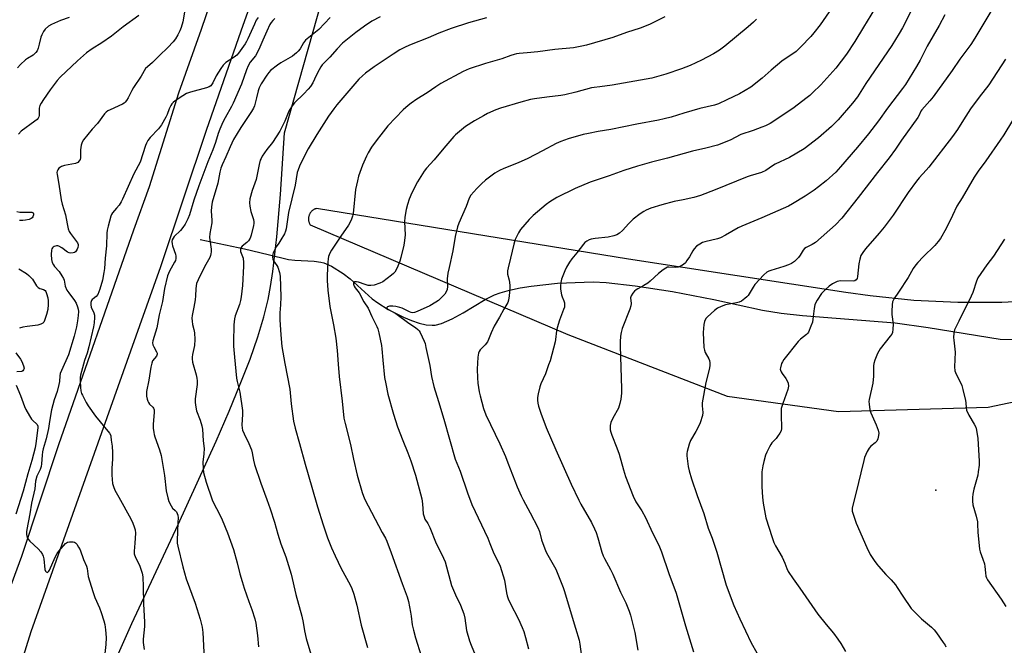
# Model space of a CAD drawing. Units: inches. Extents: x 1201770 to 1207771, y 549455 to 553457.
# Drawn here: x 1202890 to 1203328, y 549994 to 550272 of the extents above; entities that cross this region are included whole.
import ezdxf

# ---------------------------------------------------------------- set-up
doc = ezdxf.new("R2010")
doc.units = ezdxf.units.IN
doc.header["$MEASUREMENT"] = 0
for name, color, linetype in [('CNTRL-Analytical Point', 7, 'Continuous'), ('HYDRO-Single Line Stream', 4, 'Continuous'), ('NTRL-Farm Land', 3, 'Continuous'), ('TRANS-Road', 130, 'Continuous'), ('Undefined', 1, 'Continuous')]:
    doc.layers.add(name, color=color, linetype=linetype)

msp = doc.modelspace()

# ---------------------------------------------------------------- linework, layer by layer
at = {"layer": 'CNTRL-Analytical Point'}
msp.add_point((1203297.53, 550062.54, 461), dxfattribs=at)
at = {"layer": 'HYDRO-Single Line Stream'}
msp.add_lwpolyline([(1202970.33, 550173.92), (1202990.1, 550169.7), (1203000.66, 550167.18), (1203009.62, 550164.99), (1203012.51, 550164.69), (1203021.05, 550164.28), (1203024.08, 550163.89), (1203025.34, 550163.58), (1203028.79, 550162.04), (1203033.98, 550158.87), (1203037.09, 550156.43), (1203046.86, 550147.56), (1203049.37, 550145.72), (1203053.93, 550142.88), (1203060.83, 550139.37), (1203064.34, 550137.92), (1203067.72, 550136.78), (1203070.84, 550136.04), (1203073.59, 550135.78), (1203074.88, 550135.87), (1203077.7, 550136.57), (1203082.38, 550138.59), (1203087.35, 550141.38), (1203097.07, 550147.24), (1203101.29, 550149.33), (1203103.77, 550150.24), (1203107.97, 550151.41), (1203112.61, 550152.39), (1203117.53, 550153.19), (1203129.26, 550154.44), (1203141.1, 550155.03), (1203145.06, 550155.04), (1203150.89, 550154.76), (1203163.79, 550153.39), (1203180.46, 550150.77), (1203198.83, 550147.21), (1203220.39, 550142.5), (1203228.74, 550141.22), (1203238.28, 550140.18), (1203279.42, 550136.88), (1203294.06, 550134.86), (1203326.18, 550129.67), (1203355.19, 550129.37)], dxfattribs=at)
at = {"layer": 'NTRL-Farm Land'}
for points in [[(1202929.82, 549980.6, 0), (1202939.92, 550003.18, 0), (1202960.61, 550047.18, 0), (1202977.52, 550084.29, 0), (1202983.28, 550097.57, 0), (1202988.21, 550109.56, 0), (1202992.52, 550120.78, 0), (1202995.99, 550130.71, 0), (1202998.67, 550139.55, 0), (1203000.54, 550147.21, 0), (1203001.64, 550153.06, 0), (1203002.66, 550159.65, 0), (1203004.48, 550175.17, 0), (1203006.07, 550193.95, 0), (1203007.87, 550221.34, 0), (1203045.8, 550355.59, 0)], [(1203346.38, 550146.99, 0), (1203326.85, 550145.95, 0), (1203307.3, 550145.92, 0), (1203287.77, 550146.88, 0), (1203268.32, 550148.84, 0), (1203257.5, 550150.37, 0), (1203160.89, 550165.13, 0), (1203022.03, 550187.68, 0), (1203021.79, 550187.61, 0), (1203021.56, 550187.53, 0), (1203021.33, 550187.43, 0), (1203021.11, 550187.33, 0), (1203020.9, 550187.21, 0), (1203020.69, 550187.08, 0), (1203020.49, 550186.94, 0), (1203020.29, 550186.79, 0), (1203020.11, 550186.63, 0), (1203019.93, 550186.46, 0), (1203019.76, 550186.28, 0), (1203019.6, 550186.09, 0), (1203019.45, 550185.9, 0), (1203019.31, 550185.7, 0), (1203019.18, 550185.49, 0), (1203019.06, 550185.28, 0), (1203018.95, 550185.05, 0), (1203018.85, 550184.83, 0), (1203018.77, 550184.6, 0), (1203018.69, 550184.36, 0), (1203018.64, 550184.15, 0), (1203018.59, 550183.91, 0), (1203018.55, 550183.67, 0), (1203018.52, 550183.43, 0), (1203018.51, 550183.18, 0), (1203018.51, 550182.94, 0), (1203018.52, 550182.69, 0), (1203018.55, 550182.45, 0), (1203018.58, 550182.2, 0), (1203018.64, 550181.96, 0), (1203018.7, 550181.72, 0), (1203018.77, 550181.49, 0), (1203018.86, 550181.26, 0), (1203018.95, 550181.03, 0), (1203019.06, 550180.81, 0), (1203019.18, 550180.6, 0), (1203019.29, 550180.42, 0), (1203133.82, 550131.68, 0), (1203204.73, 550104.29, 0), (1203254.18, 550097.51, 0), (1203320.75, 550099.44, 0), (1203470.63, 550130.74, 0)]]:
    msp.add_polyline3d(points, dxfattribs=at)
at = {"layer": 'TRANS-Road'}
for points in [[(1202877.29, 549996.1), (1202891, 550033.24), (1202907.44, 550082.78), (1202940.87, 550178.23), (1202947.77, 550197.46), (1202960.91, 550239.08), (1202970.95, 550267.36), (1202992.28, 550330.15)], [(1202994.67, 550284.09), (1202988.48, 550266.45), (1202973.01, 550222.38), (1202952.64, 550161.71), (1202943.37, 550135.59), (1202895.04, 549999.47), (1202868.86, 549915.68)]]:
    msp.add_lwpolyline(points, dxfattribs=at)
at = {"layer": 'Undefined'}
for points, elevation in [([(1203292.51, 550287.36), (1203282.69, 550267.96), (1203281.25, 550265.42), (1203277.97, 550260.14), (1203266.41, 550243.33), (1203262.72, 550237.4), (1203260.47, 550234.45), (1203254.1, 550227.11), (1203251.12, 550224.08), (1203245.36, 550219.09), (1203239.04, 550214.29), (1203232.41, 550210.42), (1203226.07, 550207.39), (1203224.87, 550206.66), (1203221.92, 550204.61), (1203219.96, 550203.65), (1203214.98, 550202.26), (1203213.67, 550201.83), (1203199.39, 550195.97), (1203192.81, 550193.49), (1203189.85, 550192.64), (1203185.1, 550191.55), (1203181.18, 550190.75), (1203175.73, 550189.39), (1203170.78, 550187.8), (1203168.69, 550186.95), (1203167.72, 550186.42), (1203166.07, 550185.33), (1203162.92, 550182.96), (1203161.05, 550181.1), (1203158.15, 550177.87), (1203156.86, 550176.79), (1203155.7, 550176), (1203154.36, 550175.49), (1203151.75, 550174.91), (1203146, 550174.34), (1203144.29, 550174.09), (1203143.28, 550173.8), (1203142.33, 550173.25), (1203141.46, 550172.56), (1203140.88, 550171.91), (1203137.84, 550167.98), (1203135.58, 550165.35), (1203134.57, 550163.9), (1203133.2, 550161.62), (1203132.51, 550160.04), (1203131.12, 550156.25), (1203130.76, 550154.82), (1203130.56, 550153.36), (1203130.67, 550151.9), (1203131.1, 550149.27), (1203131.34, 550148.44), (1203132.1, 550146.6), (1203132.34, 550145.8), (1203132.45, 550144.69), (1203132.36, 550143.86), (1203132.01, 550142.74), (1203130.11, 550138.03), (1203129.05, 550134.69), (1203128.77, 550133.32), (1203128.43, 550129.53), (1203128.26, 550128.37), (1203125.98, 550120.05), (1203125.34, 550118.14), (1203123.86, 550114.24), (1203121.92, 550109.78), (1203121.45, 550108.44), (1203120.71, 550105.35), (1203120.38, 550103.65), (1203120.35, 550102.54), (1203120.48, 550101.16), (1203120.85, 550099.77), (1203121.9, 550096.75), (1203124.29, 550090.4), (1203128.55, 550080.37), (1203135.36, 550065.12), (1203138.72, 550058.04), (1203139.7, 550056.22), (1203144.4, 550048.14), (1203145.77, 550045.33), (1203146.41, 550043.76), (1203147.2, 550041.39), (1203149.01, 550034.89), (1203149.54, 550033.3), (1203150.13, 550032.06), (1203152.87, 550027.21), (1203153.91, 550025.15), (1203157.32, 550017.24), (1203159.62, 550012.39), (1203161.13, 550008.66), (1203161.69, 550007.01), (1203163.68, 549999.24), (1203165.05, 549991.44)], 468), ([(1202963.48, 550275.9), (1202962.68, 550270.66), (1202961.94, 550268.22), (1202961.32, 550266.64), (1202960.41, 550264.83), (1202959.38, 550263.15), (1202958.4, 550261.78), (1202955.98, 550259.19), (1202952.22, 550255.71), (1202949.12, 550252.52), (1202946.9, 550250.68), (1202946.11, 550249.86), (1202944.15, 550246.58), (1202940.74, 550241.46), (1202939.97, 550240.12), (1202938.34, 550236.88), (1202937.57, 550235.63), (1202937.05, 550234.95), (1202936.54, 550234.49), (1202935.82, 550234.05), (1202930.26, 550231.6), (1202929.21, 550231.06), (1202928.5, 550230.57), (1202927.78, 550229.76), (1202924.65, 550225.46), (1202922.29, 550223.01), (1202918.4, 550218.18), (1202917.8, 550217.19), (1202917.4, 550215.8), (1202917.15, 550213.74), (1202917.19, 550210.24), (1202916.99, 550209.47), (1202916.59, 550208.82), (1202915.87, 550208.11), (1202914.91, 550207.67), (1202910.05, 550206.78), (1202908.65, 550206.4), (1202908.17, 550206.13), (1202907.55, 550205.58), (1202907.03, 550204.94), (1202906.69, 550204.23), (1202906.62, 550203.69), (1202906.69, 550202.85), (1202907.52, 550198.52), (1202908.56, 550191.6), (1202909.02, 550189.68), (1202910.51, 550184.87), (1202911.19, 550180.83), (1202911.7, 550178.61), (1202912.06, 550177.55), (1202912.63, 550176.58), (1202915.79, 550172.45), (1202916.07, 550171.7), (1202916.09, 550171.19), (1202915.92, 550170.4), (1202915.63, 550169.62), (1202915.25, 550168.9), (1202914.91, 550168.5), (1202914.46, 550168.2), (1202913.93, 550168), (1202912.82, 550167.81), (1202912.05, 550167.97), (1202911.34, 550168.33), (1202908.77, 550170.23), (1202907.52, 550170.94), (1202907, 550171.07), (1202906.47, 550171.09), (1202905.46, 550170.86), (1202905.04, 550170.58), (1202904.7, 550170.17), (1202904.44, 550169.7), (1202904.27, 550169.18), (1202904.11, 550167.25), (1202904.25, 550165.03), (1202904.54, 550163.7), (1202905.07, 550162.67), (1202905.58, 550161.99), (1202907.59, 550159.74), (1202908.87, 550157.83), (1202909.57, 550156.6), (1202909.86, 550155.81), (1202910.38, 550153.25), (1202911.09, 550151.38), (1202911.91, 550150.15), (1202914.48, 550146.84), (1202915.19, 550145.6), (1202915.84, 550144.06), (1202916.15, 550142.99), (1202916.23, 550141.88), (1202916.16, 550140.19), (1202915.86, 550137.79), (1202915.39, 550135.09), (1202914.3, 550130.96), (1202911.83, 550122.67), (1202908.65, 550115.66), (1202908.1, 550114.3), (1202907.88, 550113.27), (1202907.8, 550110.82), (1202907.52, 550109.44), (1202906.71, 550106.41), (1202905.45, 550102.59), (1202904.21, 550098.19), (1202903.87, 550096.55), (1202903.25, 550091.93), (1202902.89, 550089.93), (1202901.8, 550085.27), (1202900.59, 550080.95), (1202900.27, 550079.57), (1202900.09, 550078.12), (1202899.82, 550074.25), (1202899.65, 550073.08), (1202899.17, 550071.69), (1202897.77, 550068.76), (1202897.14, 550066.49), (1202896.79, 550063.11), (1202895.39, 550056.75), (1202894.62, 550052.04), (1202893.25, 550045.08), (1202893.12, 550043.98), (1202893.16, 550042.81), (1202893.45, 550041.42), (1202893.86, 550040.7), (1202894.64, 550039.86), (1202898.27, 550036.46), (1202899.43, 550035.13), (1202900.26, 550033.95), (1202900.57, 550033.15), (1202900.79, 550031.98), (1202901.24, 550027.27), (1202901.53, 550026.55), (1202901.84, 550026.2), (1202902.2, 550026), (1202902.38, 550025.98), (1202902.74, 550026.14), (1202903.08, 550026.5), (1202903.34, 550026.94), (1202905.83, 550032.66), (1202906.72, 550034.38), (1202907.55, 550035.44), (1202910.44, 550038.73), (1202910.88, 550039.1), (1202911.42, 550039.39), (1202912.24, 550039.55), (1202913.1, 550039.56), (1202913.94, 550039.47), (1202914.46, 550039.33), (1202914.91, 550039.07), (1202915.46, 550038.46), (1202916.25, 550037.23), (1202916.93, 550035.93), (1202918.4, 550031.65), (1202919.77, 550028.75), (1202920.03, 550027.72), (1202920.61, 550024.09), (1202922.58, 550017.4), (1202923.53, 550014.74), (1202925.63, 550010.22), (1202926.38, 550008.06), (1202927.51, 550004.39), (1202927.88, 550002.81), (1202928.23, 550000.37), (1202928.48, 549997.01), (1202928.38, 549993.86), (1202927.54, 549985.82)], 488), ([(1203250.1, 550275.16), (1203246.07, 550269.36), (1203243.21, 550265.73), (1203241.9, 550264.18), (1203237.55, 550259.49), (1203235.37, 550257.53), (1203229.01, 550253.13), (1203224.37, 550249.21), (1203220.25, 550245.58), (1203215.28, 550241.69), (1203210.25, 550238.69), (1203204.61, 550235.96), (1203200.87, 550234.28), (1203199.03, 550233.61), (1203192.62, 550232.1), (1203185.5, 550230.08), (1203179.85, 550228.33), (1203176.73, 550227.53), (1203174.14, 550226.94), (1203164.61, 550225.22), (1203153.02, 550222.75), (1203147.29, 550221.91), (1203143.12, 550221.1), (1203140.67, 550220.52), (1203133.94, 550218.6), (1203130.72, 550217.43), (1203128.62, 550216.57), (1203122.67, 550213.32), (1203116.03, 550209.98), (1203111.72, 550207.97), (1203105.35, 550205.55), (1203103.5, 550204.58), (1203101.44, 550203.36), (1203097.29, 550200.24), (1203095.5, 550198.73), (1203093.38, 550196.66), (1203090.71, 550193.59), (1203090, 550192.36), (1203088.62, 550188.53), (1203085.33, 550181.19), (1203084.77, 550179.57), (1203083.74, 550175.32), (1203082.73, 550168.87), (1203081.03, 550161.42), (1203080.54, 550158.89), (1203080.22, 550156.47), (1203080.29, 550153.07), (1203080.14, 550151.67), (1203079.81, 550150.63), (1203079.17, 550149.69), (1203077.01, 550147.33), (1203076.35, 550146.78), (1203075.19, 550146.01), (1203072.47, 550144.49), (1203066.83, 550141.89), (1203065.74, 550141.47), (1203064.97, 550141.36), (1203064.21, 550141.47), (1203063.44, 550141.76), (1203060.14, 550143.37), (1203059.1, 550143.7), (1203057.42, 550144.09), (1203056.04, 550144.28), (1203054.61, 550144.26), (1203053.64, 550144.05), (1203053.32, 550143.75), (1203053.37, 550143.38), (1203053.78, 550142.99), (1203057.31, 550141.08), (1203063.18, 550136.66), (1203066.07, 550134.77), (1203067.21, 550133.9), (1203067.78, 550133.28), (1203068.23, 550132.53), (1203069.97, 550128.75), (1203070.37, 550127.64), (1203070.78, 550125.9), (1203072.42, 550117.91), (1203073.26, 550113.1), (1203074.24, 550108.63), (1203076.41, 550101.92), (1203078.75, 550094.07), (1203083.7, 550076.24), (1203086.02, 550071), (1203089.18, 550061.33), (1203091.17, 550056.15), (1203098.22, 550041.17), (1203099.22, 550038.82), (1203100.64, 550035.12), (1203103.8, 550028.65), (1203105.75, 550022.57), (1203106.64, 550016.86), (1203106.95, 550015.52), (1203107.39, 550014.15), (1203108.2, 550012.28), (1203111.88, 550005.19), (1203113.54, 550001.51), (1203114.24, 549999.67), (1203115.06, 549997), (1203116.36, 549991.99)], 472), ([(1203270.28, 550276.37), (1203265.42, 550268.28), (1203261.48, 550261.94), (1203257.83, 550256.37), (1203253.11, 550250.13), (1203246.35, 550242.65), (1203242.74, 550239.09), (1203241.42, 550237.89), (1203240.33, 550237.01), (1203233.91, 550232.16), (1203223.81, 550225.5), (1203221.8, 550224.44), (1203220.17, 550223.78), (1203216.25, 550222.38), (1203210.84, 550220.59), (1203206.06, 550218.04), (1203200.5, 550215.83), (1203195.28, 550214.51), (1203189.24, 550213.14), (1203178.15, 550210.09), (1203171.05, 550208.34), (1203164.86, 550206.56), (1203158.8, 550204.57), (1203152.26, 550202.19), (1203143.83, 550199.4), (1203137.11, 550196.53), (1203128.96, 550192.52), (1203125.82, 550190.67), (1203124.16, 550189.47), (1203118.5, 550184.55), (1203116.7, 550182.78), (1203112.88, 550178.37), (1203111.97, 550176.93), (1203111.04, 550175.18), (1203110.51, 550173.92), (1203109.86, 550171.8), (1203108.3, 550165.59), (1203107.29, 550161.34), (1203107.02, 550159.92), (1203106.99, 550159.06), (1203107.06, 550158.49), (1203107.7, 550155.9), (1203108.04, 550153.57), (1203108.02, 550152.11), (1203107.8, 550148.89), (1203107.53, 550146.9), (1203107.12, 550145.89), (1203105.33, 550143.02), (1203103.43, 550139.41), (1203101.15, 550135.33), (1203099.75, 550132.48), (1203098.59, 550129.5), (1203098.11, 550128.46), (1203097.06, 550127.06), (1203094.94, 550124.83), (1203094.49, 550124.14), (1203094.15, 550123.4), (1203093.95, 550122.57), (1203093.85, 550121.69), (1203093.56, 550116.34), (1203093.65, 550112.37), (1203093.88, 550110.06), (1203094.48, 550106.21), (1203094.83, 550104.45), (1203096.43, 550098.75), (1203097.46, 550095.95), (1203103.56, 550083.12), (1203106.07, 550077.43), (1203107.19, 550074.71), (1203111.3, 550063.95), (1203113.06, 550059.98), (1203113.96, 550058.14), (1203117.04, 550052.37), (1203120.58, 550045.92), (1203121.21, 550044.18), (1203122.14, 550040.41), (1203124.12, 550035.27), (1203124.95, 550033.61), (1203128.46, 550027.46), (1203131.85, 550019.18), (1203132.4, 550017.52), (1203133.94, 550012.04), (1203137.31, 550001.15), (1203138.87, 549995.79), (1203139.23, 549994.08), (1203140.01, 549988.54)], 470), ([(1203301.49, 550273.72), (1203299.01, 550269.05), (1203293.68, 550259.81), (1203290.51, 550253.64), (1203288.9, 550250.88), (1203283.98, 550242.88), (1203282.67, 550241), (1203276.1, 550232.28), (1203272.02, 550226.7), (1203267.54, 550220.86), (1203262.7, 550214.99), (1203255.19, 550206.28), (1203253.03, 550203.92), (1203248.79, 550200.01), (1203245.34, 550197.27), (1203243.45, 550195.9), (1203239.38, 550193.16), (1203233.78, 550189.76), (1203231.99, 550188.79), (1203220.21, 550183.53), (1203211.21, 550179.91), (1203209.65, 550179.08), (1203204.01, 550175.8), (1203201.78, 550174.66), (1203200.44, 550174.21), (1203194.79, 550172.94), (1203193.74, 550172.54), (1203192.52, 550171.88), (1203191.14, 550170.95), (1203190.04, 550169.78), (1203189.41, 550168.86), (1203187.96, 550166.28), (1203186.84, 550164.54), (1203186.13, 550163.61), (1203185.3, 550162.87), (1203183.89, 550161.99), (1203182.92, 550161.61), (1203181.96, 550161.52), (1203178.74, 550161.65), (1203178.19, 550161.56), (1203177.43, 550161.22), (1203176.23, 550160.39), (1203174.12, 550158.76), (1203170.5, 550155.45), (1203169.4, 550154.56), (1203167.71, 550153.45), (1203164.95, 550151.99), (1203164.25, 550151.55), (1203163.58, 550150.96), (1203162.78, 550150.09), (1203161.98, 550148.92), (1203161.84, 550148.44), (1203161.8, 550147.99), (1203162.02, 550145.54), (1203161.9, 550144.41), (1203161.43, 550143.01), (1203158.09, 550134.38), (1203157.57, 550132.58), (1203157.31, 550130.94), (1203157.11, 550128.4), (1203157.07, 550126.69), (1203157.78, 550107.57), (1203157.71, 550105.56), (1203157.46, 550103.01), (1203156.99, 550101), (1203156.33, 550099.02), (1203153.84, 550094.51), (1203152.96, 550092.51), (1203152.68, 550091.21), (1203152.76, 550089.34), (1203153.02, 550088.26), (1203153.48, 550086.91), (1203155.69, 550081.26), (1203156.67, 550078.49), (1203158.55, 550071.51), (1203159.48, 550068.53), (1203162.94, 550059.87), (1203164.16, 550057.37), (1203166.73, 550053.38), (1203168.36, 550050.33), (1203171.58, 550043.5), (1203174.34, 550038.01), (1203175.53, 550035.14), (1203178.83, 550025.48), (1203181.98, 550016.77), (1203186.16, 550002.26), (1203189.81, 549990.67)], 466), ([(1203322.38, 550275.97), (1203314.88, 550263.45), (1203313.11, 550260.63), (1203308.22, 550254.01), (1203304.8, 550249.11), (1203296.33, 550237.3), (1203294.86, 550235.52), (1203291.33, 550231.6), (1203290.92, 550230.91), (1203290.16, 550229.14), (1203289.56, 550228.16), (1203282.33, 550218.01), (1203279.62, 550214.02), (1203276.78, 550210.23), (1203271.55, 550203.73), (1203263.02, 550192.62), (1203255.77, 550183.44), (1203252.91, 550180.51), (1203243.96, 550172.57), (1203242.57, 550171.66), (1203239.83, 550170.36), (1203239.16, 550169.94), (1203238.52, 550169.18), (1203237.19, 550166.95), (1203236.52, 550165.97), (1203235.73, 550165.12), (1203234.64, 550164.18), (1203233.29, 550163.28), (1203232.07, 550162.7), (1203229.97, 550161.98), (1203224.08, 550160.2), (1203223.27, 550159.88), (1203222.32, 550159.33), (1203221.04, 550158.2), (1203217.1, 550153.85), (1203216.29, 550152.72), (1203214, 550149.1), (1203213.46, 550148.42), (1203212.63, 550147.68), (1203211.03, 550146.57), (1203210.03, 550146.08), (1203208.91, 550145.79), (1203204.06, 550144.81), (1203202.11, 550144.1), (1203200.49, 550143.38), (1203199.06, 550142.36), (1203195.95, 550139.62), (1203195.23, 550138.74), (1203194.58, 550137.51), (1203194.29, 550136.11), (1203194.08, 550132.56), (1203194.39, 550125.86), (1203194.61, 550124.74), (1203194.98, 550123.67), (1203196.5, 550120.85), (1203196.83, 550120.08), (1203197.07, 550119.1), (1203197.08, 550118.05), (1203196.8, 550116.67), (1203195.2, 550110.42), (1203193.66, 550101.32), (1203193.59, 550099.96), (1203193.97, 550097.03), (1203193.78, 550095.68), (1203192.66, 550092.42), (1203191.9, 550090.57), (1203190.77, 550088.55), (1203188.39, 550084.63), (1203187.83, 550083.02), (1203186.93, 550079.7), (1203186.8, 550078.86), (1203186.81, 550077.7), (1203187.33, 550073.06), (1203187.82, 550071.13), (1203188.87, 550067.58), (1203191.37, 550060.14), (1203194.38, 550052.06), (1203196.25, 550045.62), (1203198.01, 550041.1), (1203200.19, 550034.99), (1203204.22, 550020.22), (1203207.72, 550011.25), (1203210.35, 550005.36), (1203215.46, 549994.71), (1203217.95, 549990.14)], 464), ([(1202912.1, 550272.58), (1202908.28, 550271.25), (1202904.26, 550269.53), (1202902.91, 550268.71), (1202901.48, 550267.43), (1202900.62, 550266.37), (1202899.89, 550264.87), (1202899.52, 550263.81), (1202898.81, 550260.8), (1202898.27, 550258.9), (1202897.84, 550257.85), (1202897.24, 550257), (1202896.08, 550255.9), (1202893.63, 550254.42), (1202892.71, 550253.76), (1202890.37, 550251.72), (1202889.1, 550250.18)], 492), ([(1202943.01, 550273.5), (1202936.08, 550268.47), (1202930.88, 550264.36), (1202926.56, 550261.34), (1202922.36, 550258.7), (1202919.77, 550256.87), (1202915.81, 550253.33), (1202908.14, 550246.05), (1202906.81, 550244.53), (1202903.6, 550240.45), (1202900.64, 550236.17), (1202899.58, 550234.51), (1202899.11, 550233.46), (1202898.79, 550232.36), (1202898.69, 550231.52), (1202898.78, 550229.01), (1202898.66, 550228.47), (1202898.32, 550227.88), (1202897.81, 550227.32), (1202896.81, 550226.47), (1202890.77, 550222.01), (1202889.52, 550220.79)], 490), ([(1202996.11, 550272.55), (1202995.31, 550271.37), (1202994.45, 550269.64), (1202991.61, 550263.06), (1202991, 550261.88), (1202990.39, 550260.94), (1202987.4, 550256.8), (1202986.66, 550255.92), (1202985.52, 550255.03), (1202981.83, 550252.6), (1202981.14, 550252.04), (1202980.55, 550251.4), (1202979.55, 550249.96), (1202977.51, 550246.73), (1202976.04, 550243.55), (1202975.44, 550242.62), (1202975.06, 550242.27), (1202974.4, 550241.84), (1202973.13, 550241.29), (1202965.98, 550239.39), (1202964.31, 550238.84), (1202962.58, 550237.8), (1202959.2, 550235.52), (1202958.29, 550234.82), (1202957.73, 550234.2), (1202957.3, 550233.49), (1202956.59, 550231.94), (1202955.69, 550229.5), (1202955.15, 550228.27), (1202953.1, 550224.88), (1202951.75, 550223.12), (1202948.1, 550219.28), (1202947.05, 550217.92), (1202946.41, 550216.71), (1202946.01, 550215.71), (1202943.63, 550208.35), (1202940.8, 550203.15), (1202935.87, 550191.85), (1202935.19, 550190.62), (1202934.28, 550189.21), (1202933.2, 550187.85), (1202931.35, 550185.75), (1202930.92, 550185.08), (1202930.59, 550184.31), (1202929.36, 550179.88), (1202928.98, 550178.04), (1202928.86, 550176.69), (1202928.66, 550171.15), (1202928.13, 550165.57), (1202927.8, 550160.96), (1202927.55, 550159.25), (1202926.86, 550155.84), (1202925.69, 550151.91), (1202924.77, 550149.43), (1202924.14, 550148.6), (1202922.74, 550147.6), (1202922.34, 550147.21), (1202922.04, 550146.75), (1202921.79, 550145.97), (1202921.75, 550144.91), (1202921.94, 550143.89), (1202923.06, 550141.39), (1202923.35, 550140.34), (1202923.36, 550139.19), (1202923.14, 550136.83), (1202922.86, 550135.09), (1202920.85, 550126.25), (1202920.07, 550123.43), (1202918.87, 550120.07), (1202917.14, 550113.67), (1202916.98, 550112.57), (1202916.97, 550111.09), (1202917.11, 550108.12), (1202917.32, 550106.66), (1202917.62, 550105.52), (1202917.95, 550104.73), (1202919.69, 550101.43), (1202920.56, 550099.94), (1202923.86, 550095.42), (1202930.03, 550087.78), (1202930.58, 550086.85), (1202930.68, 550086.39), (1202930.75, 550084.77), (1202931.19, 550082.11), (1202931.4, 550079.32), (1202931.37, 550076.48), (1202931.12, 550072.14), (1202931.07, 550069.33), (1202931.14, 550067.31), (1202931.36, 550065.54), (1202931.75, 550064.14), (1202932.39, 550062.52), (1202934.21, 550059.39), (1202939.49, 550049.81), (1202940.45, 550047.81), (1202941.03, 550046.21), (1202941.41, 550044.84), (1202941.52, 550043.4), (1202941.36, 550038.95), (1202940.96, 550035.42), (1202941.02, 550034.25), (1202941.52, 550032.55), (1202943.08, 550029.81), (1202943.55, 550028.78), (1202944.52, 550025.67), (1202944.86, 550023.95), (1202945.03, 550019.61), (1202945.09, 550012), (1202945.62, 550003.9), (1202945.54, 550001.85), (1202945.01, 549996.23), (1202945, 549994.78), (1202945.41, 549991.66)], 486), ([(1203050.33, 550272.89), (1203046.72, 550270.95), (1203043.39, 550268.79), (1203039.52, 550265.91), (1203033.63, 550261.18), (1203031.23, 550258.73), (1203028.01, 550254.93), (1203025.59, 550252.66), (1203024.64, 550251.56), (1203023.97, 550250.61), (1203023.26, 550249.38), (1203021.94, 550246.85), (1203020.4, 550243.56), (1203019.38, 550241.88), (1203018.44, 550240.76), (1203016.44, 550238.64), (1203012.35, 550234.73), (1203011.65, 550233.89), (1203010.91, 550232.82), (1203009.79, 550230.89), (1203008.05, 550226.5), (1203005.78, 550222.02), (1203002.46, 550217.06), (1203000, 550213.88)], 480), ([(1203028.17, 550272.64), (1203023.09, 550267.3), (1203017.17, 550262.46), (1203016.26, 550261.35), (1203014.75, 550258.67), (1203013.92, 550257.6), (1203013.15, 550256.82), (1203011.43, 550255.48), (1203006.23, 550252.38), (1203004.75, 550251.38), (1203001.7, 550248.98), (1203000.91, 550248.17), (1203000, 550247)], 482), ([(1203003.5, 550272.13), (1203002.67, 550271.29), (1203001.96, 550270.39), (1203001.34, 550269.45), (1203000, 550266.55)], 484), ([(1203097.7, 550272.41), (1203089.74, 550270.24), (1203081.93, 550267.78), (1203076.42, 550265.64), (1203071.69, 550263.6), (1203064.19, 550260.59), (1203061.79, 550259.54), (1203059.19, 550258.22), (1203056.11, 550256.37), (1203047.79, 550250.69), (1203043.89, 550247.79), (1203042.58, 550246.72), (1203040.98, 550245.19), (1203039.99, 550244.14), (1203031.17, 550233.78), (1203029.73, 550231.98), (1203027.45, 550228.76), (1203022.23, 550220.63), (1203018.37, 550214.2), (1203016.49, 550210.56), (1203014.59, 550206.56), (1203013.9, 550204.95), (1203013.51, 550203.64), (1203012.64, 550198.05), (1203009.65, 550185.96), (1203009.12, 550182.78), (1203008.58, 550178.71), (1203008.35, 550177.69), (1203007.83, 550176.47), (1203006.26, 550173.72), (1203005.33, 550172.26), (1203004.12, 550170.59), (1203003.68, 550169.83), (1203002.82, 550167.95), (1203002.56, 550166.84), (1203002.53, 550166.01), (1203002.68, 550165.19), (1203003.03, 550164.42), (1203004.48, 550162.42), (1203004.86, 550161.67), (1203005.64, 550159.23), (1203005.96, 550157.55), (1203006.29, 550148.46), (1203006.12, 550144.94), (1203005.76, 550141.27), (1203005.72, 550138.15), (1203006.19, 550131.59), (1203006.71, 550126.39), (1203007.95, 550118.83), (1203010.24, 550107.39), (1203010.78, 550100.9), (1203011.84, 550093.21), (1203012.57, 550090.03), (1203014.58, 550083.32), (1203017.04, 550074.02), (1203019.95, 550063.83), (1203022.6, 550055.05), (1203025.07, 550047.14), (1203027.01, 550041.3), (1203028.74, 550036.89), (1203030.34, 550033.25), (1203033.05, 550027.76), (1203037.1, 550020.36), (1203037.8, 550018.77), (1203038.7, 550016.35), (1203040.05, 550011.34), (1203041.92, 550002.46), (1203044.7, 549992.58)], 478), ([(1203177.01, 550272.95), (1203170.23, 550269.52), (1203166.07, 550267.8), (1203160.02, 550265.87), (1203153.92, 550263.73), (1203142.14, 550260.31), (1203140.13, 550259.81), (1203136.37, 550259.07), (1203128.07, 550258.34), (1203120.49, 550257.27), (1203115.81, 550256.94), (1203112.23, 550256.56), (1203111.05, 550256.38), (1203110.01, 550256.12), (1203108.46, 550255.64), (1203104.55, 550254.22), (1203097.27, 550252.11), (1203089.91, 550249.78), (1203087.35, 550248.59), (1203077.31, 550243.26), (1203075.14, 550241.85), (1203071.37, 550239.12), (1203066.7, 550236.24), (1203064.14, 550234.54), (1203062.8, 550233.51), (1203060.68, 550231.62), (1203053.82, 550224.4), (1203050.63, 550220.49), (1203049, 550218.38), (1203046.58, 550214.96), (1203045.03, 550212.45), (1203044.25, 550210.9), (1203042.51, 550206.95), (1203040.82, 550202.01), (1203040.25, 550200.06), (1203039.46, 550196.1), (1203038.33, 550185.41), (1203038.09, 550184.28), (1203037.62, 550182.9), (1203036.96, 550181.27), (1203036.39, 550180.24), (1203032.93, 550175.37), (1203028.71, 550169.11), (1203028.05, 550167.91), (1203027.48, 550166.42), (1203027.26, 550165.3), (1203027.12, 550163.81), (1203026.84, 550158.01), (1203026.86, 550155.71), (1203027.14, 550151.34), (1203028.04, 550144.17), (1203029.72, 550136), (1203030.75, 550130.03), (1203031.27, 550124.54), (1203031.66, 550118.56), (1203032.13, 550113.06), (1203033.54, 550102.09), (1203034.31, 550094.47), (1203034.77, 550092.16), (1203037.21, 550082.87), (1203038.57, 550076.28), (1203040.2, 550069.15), (1203042.44, 550061.46), (1203043.48, 550058.72), (1203051.31, 550043.76), (1203052.77, 550041.12), (1203053.39, 550039.81), (1203055.31, 550034.72), (1203060.22, 550020.99), (1203062.45, 550015.02), (1203063.01, 550013.03), (1203063.91, 550008.34), (1203064.21, 550006.57), (1203064.7, 550002.7), (1203065.17, 550000.27), (1203066.06, 549996.94), (1203068.57, 549988.92)], 476), ([(1203217.74, 550271.83), (1203216.49, 550270.59), (1203214.11, 550268.41), (1203203.66, 550259.79), (1203201.33, 550258.11), (1203198.66, 550256.48), (1203193.29, 550253.62), (1203188.28, 550251.33), (1203184.46, 550249.85), (1203177.39, 550247.35), (1203171.21, 550245.58), (1203153.62, 550242.46), (1203148.15, 550241.73), (1203145.52, 550241.54), (1203144.4, 550241.39), (1203137.37, 550239.39), (1203132.51, 550238.27), (1203130.79, 550237.98), (1203124.5, 550237.25), (1203118.97, 550236.47), (1203117.26, 550236.1), (1203113.02, 550234.95), (1203103.98, 550232.35), (1203101.83, 550231.58), (1203098.17, 550229.88), (1203096.38, 550228.94), (1203092.36, 550226.64), (1203088.41, 550224.09), (1203085.69, 550221.97), (1203083.95, 550220.48), (1203083.13, 550219.67), (1203078.71, 550214.58), (1203074.4, 550209.26), (1203071.06, 550205.69), (1203070.04, 550204.28), (1203067.05, 550199.56), (1203064.49, 550194.68), (1203063.33, 550191.83), (1203062.55, 550189.44), (1203061.99, 550187.24), (1203061.36, 550183.8), (1203061.22, 550181.79), (1203061.5, 550175.97), (1203061.28, 550173.41), (1203060.93, 550171.4), (1203059.66, 550165.93), (1203059.19, 550164.32), (1203058, 550161.33), (1203056.86, 550159.42), (1203056.35, 550158.79), (1203055.5, 550158.02), (1203051.55, 550155.09), (1203050.24, 550154.46), (1203047.69, 550153.67), (1203046.25, 550153.42), (1203045.13, 550153.53), (1203043.75, 550153.9), (1203040.73, 550154.95), (1203039.92, 550155.13), (1203039.07, 550155.09), (1203038.74, 550154.88), (1203038.61, 550154.71), (1203038.49, 550154.08), (1203038.8, 550153.15), (1203039.22, 550152.44), (1203041, 550150.15), (1203043.15, 550146.22), (1203045.02, 550143.33), (1203046.69, 550139.67), (1203048.95, 550135.26), (1203049.39, 550134.19), (1203049.82, 550132.49), (1203051.05, 550126.78), (1203051.21, 550125.3), (1203051.53, 550120.26), (1203052.38, 550112.6), (1203052.87, 550109.73), (1203053.79, 550105.24), (1203056.35, 550096.23), (1203058.15, 550090.68), (1203060.42, 550084.63), (1203062.71, 550079.12), (1203064.09, 550075.57), (1203066.08, 550069.2), (1203068.86, 550058.68), (1203069.18, 550056.43), (1203069.6, 550051.93), (1203069.9, 550050.59), (1203070.34, 550049.58), (1203071.53, 550047.64), (1203072.44, 550045.86), (1203075.35, 550038.85), (1203077.86, 550033.89), (1203079.32, 550030.6), (1203082.19, 550020.14), (1203083.96, 550015.97), (1203086.15, 550011.4), (1203087.58, 550007.52), (1203088.03, 550005.55), (1203088.81, 550000.16), (1203090.08, 549995.5), (1203090.82, 549993.58), (1203094.41, 549985.06)], 474), ([(1203000, 550266.55), (1202998.15, 550262.45), (1202996.88, 550259.4), (1202995.66, 550256.83), (1202994.9, 550255.61), (1202992.59, 550252.67), (1202991.76, 550251.17), (1202990.99, 550249.3), (1202988.72, 550242.9), (1202985.08, 550234.54), (1202984.3, 550233.04), (1202981.42, 550228.03), (1202980.46, 550226.06), (1202979.1, 550222.93), (1202978.39, 550221.09), (1202977.1, 550217.05), (1202975.93, 550213.77), (1202973.76, 550208.48), (1202969.77, 550197.72), (1202967.59, 550191.39), (1202965.56, 550184.95), (1202964.84, 550183.14), (1202963.69, 550180.81), (1202962.64, 550179.25), (1202961.59, 550177.99), (1202958.81, 550175.22), (1202958.32, 550174.52), (1202957.95, 550173.77), (1202957.79, 550172.99), (1202957.85, 550171.95), (1202958.06, 550171.17), (1202959.43, 550167.41), (1202959.6, 550166.57), (1202959.55, 550165.41), (1202959.32, 550164.58), (1202958.96, 550163.8), (1202956.64, 550159.81), (1202955.84, 550157.73), (1202954.49, 550152.07), (1202953.6, 550146.39), (1202952.17, 550140.37), (1202951.04, 550134.61), (1202949.26, 550128.83), (1202949.17, 550128.02), (1202949.34, 550127.06), (1202949.71, 550126.26), (1202951, 550123.93), (1202951.17, 550123.42), (1202951.2, 550122.94), (1202950.89, 550122.09), (1202949.21, 550119.92), (1202948.78, 550118.89), (1202948.44, 550117.23), (1202947.53, 550111.47), (1202946.5, 550106.39), (1202946.46, 550105.31), (1202946.54, 550104.22), (1202946.78, 550102.88), (1202947.03, 550102.11), (1202947.4, 550101.42), (1202947.87, 550100.78), (1202949.3, 550099.41), (1202949.65, 550098.99), (1202949.95, 550098.18), (1202949.95, 550097.05), (1202949.44, 550091.83), (1202949.51, 550090.09), (1202949.71, 550088.07), (1202949.88, 550087.23), (1202950.21, 550086.15), (1202952.3, 550080.37), (1202952.94, 550077.89), (1202954.48, 550068.95), (1202955.26, 550062.17), (1202955.9, 550059.16), (1202956.43, 550057.53), (1202957.45, 550055.47), (1202958.1, 550054.57), (1202959.25, 550053.49), (1202959.78, 550052.88), (1202960.19, 550052.14), (1202960.43, 550051.34), (1202960.51, 550050.21), (1202960.47, 550048.18), (1202960.08, 550040.1), (1202960.13, 550038.97), (1202960.39, 550037.57), (1202962.64, 550028.4), (1202964.1, 550023.14), (1202968.12, 550012.28), (1202970.3, 550005.23), (1202971.18, 550001.64), (1202971.55, 549999.19), (1202972.17, 549987.6)], 484), ([(1203328.53, 550254.05), (1203321.17, 550242.74), (1203316.87, 550237.18), (1203313.02, 550231.95), (1203309.84, 550227.17), (1203307.1, 550222.77), (1203304.96, 550219.64), (1203294.4, 550206.12), (1203293.24, 550204.76), (1203290.12, 550201.38), (1203288.89, 550199.84), (1203285.22, 550194.85), (1203278.56, 550184.69), (1203274.62, 550179.4), (1203272.35, 550176.68), (1203266.32, 550169.78), (1203265.11, 550168.19), (1203264.23, 550166.75), (1203263.67, 550165.16), (1203263.34, 550163.17), (1203262.71, 550157.41), (1203262.52, 550156.64), (1203262.11, 550156), (1203261.53, 550155.54), (1203260.76, 550155.35), (1203255.24, 550155.49), (1203254.41, 550155.42), (1203253.61, 550155.2), (1203251.55, 550154.18), (1203250.09, 550153.22), (1203248.3, 550151.62), (1203246.71, 550149.87), (1203244.74, 550146.92), (1203244.19, 550145.9), (1203243.76, 550144.83), (1203243.37, 550143.24), (1203243.04, 550139.72), (1203242.64, 550137.25), (1203242.01, 550135.38), (1203240.89, 550132.78), (1203240.6, 550132.31), (1203240, 550131.67), (1203237.31, 550129.65), (1203236.29, 550128.6), (1203229.9, 550120.54), (1203229.27, 550119.57), (1203228.92, 550118.78), (1203228.4, 550116.83), (1203228.35, 550116.28), (1203228.43, 550115.77), (1203228.73, 550115.06), (1203229.15, 550114.38), (1203230.87, 550112.08), (1203231.47, 550111.09), (1203231.84, 550110.05), (1203231.97, 550108.69), (1203231.64, 550107.27), (1203229.43, 550101.1), (1203228.8, 550098.8), (1203228.71, 550096.12), (1203228.88, 550089.95), (1203228.69, 550088.87), (1203228.17, 550087.87), (1203227.18, 550086.42), (1203226.45, 550085.5), (1203224.6, 550083.55), (1203224.1, 550082.84), (1203223.53, 550081.82), (1203222.35, 550079.46), (1203221.78, 550078.11), (1203220.97, 550075.27), (1203220.53, 550073.27), (1203220.19, 550070.72), (1203220.12, 550069.28), (1203220.19, 550064.04), (1203220.43, 550059.39), (1203220.7, 550056.8), (1203221.98, 550050.27), (1203224.75, 550041.41), (1203225.5, 550039.23), (1203226.24, 550037.72), (1203229.19, 550032.66), (1203230.34, 550030.09), (1203231.19, 550027.66), (1203231.89, 550026.42), (1203234.09, 550023.09), (1203237.08, 550018.98), (1203245.02, 550007.34), (1203248.71, 550002.78), (1203251.97, 549998.93), (1203253.89, 549996.33), (1203255.22, 549994.39), (1203257.29, 549990.75)], 462), ([(1203000, 550247), (1202997.45, 550243.05), (1202996.55, 550241.36), (1202996.12, 550240.07), (1202995.43, 550236.93), (1202994.78, 550234.47), (1202994.45, 550233.39), (1202994, 550232.33), (1202993.15, 550230.82), (1202988.45, 550223.73), (1202985.15, 550218.34), (1202983.65, 550215.16), (1202981.76, 550210.64), (1202980.09, 550207.17), (1202979.51, 550205.64), (1202979.08, 550203.81), (1202978.23, 550198.97), (1202975.73, 550190.45), (1202975.35, 550188.49), (1202975.28, 550186.52), (1202975.54, 550182.47), (1202975.54, 550181.29), (1202974.62, 550176.55), (1202974.43, 550174.85), (1202975.17, 550169.62), (1202975.24, 550168.44), (1202975.14, 550167.59), (1202974.92, 550166.75), (1202974.59, 550165.97), (1202972.27, 550161.75), (1202969.45, 550155.98), (1202968.78, 550154.38), (1202968.53, 550153.31), (1202968.35, 550151.95), (1202968.27, 550148.95), (1202968.08, 550147.16), (1202967.6, 550143.9), (1202966.84, 550140.13), (1202966.7, 550138.98), (1202966.74, 550137.58), (1202966.91, 550136.19), (1202967.56, 550133.87), (1202967.84, 550132.49), (1202968.03, 550129.46), (1202967.89, 550126.81), (1202966.91, 550122.76), (1202966.75, 550121.66), (1202966.72, 550120.84), (1202966.99, 550119.43), (1202968.59, 550113.84), (1202968.94, 550112.22), (1202969.07, 550111.14), (1202968.96, 550109.42), (1202968.15, 550103.13), (1202968.11, 550101.42), (1202968.37, 550099.44), (1202968.71, 550097.77), (1202970.33, 550093.64), (1202971.03, 550091.09), (1202971.32, 550089.65), (1202971.67, 550084.48), (1202972.15, 550081.09), (1202972, 550078.59), (1202971.53, 550074.95), (1202971.63, 550072.14), (1202971.88, 550070.42), (1202972.98, 550066.08), (1202975.69, 550058.2), (1202976.37, 550056.63), (1202978.79, 550052.18), (1202980.16, 550049.38), (1202982.46, 550043.6), (1202985.15, 550036.07), (1202986.77, 550030.21), (1202987.97, 550025.39), (1202989.08, 550021.94), (1202989.94, 550018.88), (1202992, 550013.01), (1202993.34, 550009.44), (1202994.64, 550005.35), (1202995.08, 550003.38), (1202995.9, 549997.91), (1202996.25, 549992.89)], 482), ([(1203331.66, 550226.85), (1203327.81, 550220.5), (1203326.19, 550218), (1203319.83, 550208.89), (1203316.37, 550204.36), (1203314.52, 550201.67), (1203309.28, 550192.48), (1203306.91, 550188.72), (1203304.88, 550184.66), (1203302.19, 550178.8), (1203299.57, 550174.35), (1203298.54, 550172.99), (1203297.07, 550171.27), (1203291.9, 550166.24), (1203289.53, 550163.76), (1203288.6, 550162.68), (1203287.47, 550160.97), (1203285.18, 550156.99), (1203280.98, 550150.55), (1203279, 550147.65), (1203278.3, 550146.26), (1203278.04, 550144.91), (1203277.91, 550142.05), (1203277.98, 550140.62), (1203278.5, 550136.36), (1203278.43, 550134.02), (1203278.23, 550132.6), (1203277.91, 550131.84), (1203277.25, 550130.9), (1203272.71, 550125.31), (1203271.63, 550123.29), (1203270.43, 550120.34), (1203269.95, 550118.78), (1203269.75, 550117.71), (1203269.74, 550113.2), (1203269.5, 550110.08), (1203267.84, 550102.75), (1203267.8, 550101.91), (1203267.86, 550100.79), (1203268.22, 550098.28), (1203268.69, 550096.92), (1203270.95, 550091.57), (1203271.82, 550089.19), (1203272.17, 550087.85), (1203272.1, 550086.75), (1203271.72, 550085.38), (1203271.27, 550084.35), (1203270.53, 550083.51), (1203268.56, 550081.99), (1203267.83, 550081.22), (1203267.01, 550079.73), (1203265.87, 550077.09), (1203265.46, 550075.68), (1203264.22, 550070.18), (1203262.12, 550061.55), (1203260.57, 550055.85), (1203260.36, 550054.49), (1203260.38, 550053.18), (1203260.74, 550051.77), (1203262.16, 550047.88), (1203266.81, 550037.07), (1203268.33, 550033.93), (1203270.08, 550031.25), (1203271.26, 550029.58), (1203272.01, 550028.69), (1203275.36, 550025.04), (1203277.72, 550022.61), (1203279.55, 550020.42), (1203280.37, 550019.25), (1203282.78, 550015.34), (1203286.55, 550009.97), (1203287.76, 550008.67), (1203291.12, 550005.33), (1203295.65, 550001.61), (1203296.83, 550000.47), (1203297.87, 549999.14), (1203300.86, 549994.85), (1203301.64, 549993.64), (1203302, 549992.9)], 460), ([(1203000, 550213.88), (1202997.98, 550210.99), (1202997.43, 550209.98), (1202997.1, 550209.15), (1202996.58, 550207.21), (1202995.21, 550200.61), (1202993.48, 550195.63), (1202992.44, 550191.99), (1202992.28, 550190.23), (1202992.37, 550188.76), (1202992.94, 550186.44), (1202994.05, 550182.84), (1202994.22, 550181.76), (1202994.2, 550180.96), (1202994.08, 550180.11), (1202993.08, 550175.84), (1202992.6, 550174.51), (1202991.87, 550173.39), (1202991.13, 550172.6), (1202989.04, 550171), (1202988.46, 550170.22), (1202988.23, 550169.56), (1202988.36, 550168.56), (1202989.41, 550165.66), (1202989.63, 550163.75), (1202989.63, 550162.03), (1202989.12, 550153.49), (1202988.59, 550148.5), (1202988.32, 550146.75), (1202987.79, 550145.05), (1202985.98, 550140.03), (1202985.6, 550138.63), (1202985.38, 550135.96), (1202985.1, 550128.29), (1202985.16, 550126.54), (1202985.55, 550121.64), (1202986.49, 550112.28), (1202986.75, 550110.86), (1202987.93, 550106), (1202989.16, 550097.94), (1202989.19, 550096.19), (1202988.89, 550091.52), (1202989, 550090.04), (1202989.24, 550089.21), (1202989.9, 550087.58), (1202991.96, 550083.22), (1202993.13, 550080.36), (1202993.47, 550079.08), (1202994.06, 550075.83), (1202994.58, 550073.85), (1202997.28, 550065.68), (1203000, 550058.36)], 480), ([(1202888.81, 550186.35), (1202890.11, 550186.04), (1202891.23, 550186.01), (1202894.09, 550186.12), (1202895.45, 550186.01), (1202896.05, 550185.72), (1202896.24, 550185.36), (1202896.25, 550184.92), (1202895.93, 550184.03), (1202895.63, 550183.62), (1202895.23, 550183.26), (1202894.26, 550182.82), (1202892.62, 550182.45), (1202891.47, 550182.33), (1202889.98, 550182.34)], 490), ([(1203328.03, 550174.13), (1203323.22, 550166.44), (1203320.24, 550162.62), (1203316.24, 550156.83), (1203315.6, 550155.36), (1203313.94, 550150.41), (1203313.31, 550148.79), (1203307.75, 550137.68), (1203305.89, 550133.7), (1203305.55, 550132.32), (1203305.41, 550130.34), (1203305.49, 550129.17), (1203306.19, 550123.85), (1203305.89, 550117.36), (1203305.98, 550115.61), (1203306.58, 550114.04), (1203308.66, 550110.03), (1203309.1, 550108.99), (1203309.57, 550107.3), (1203310.73, 550102.43), (1203310.9, 550101.28), (1203311.03, 550099.06), (1203311.24, 550097.99), (1203312.22, 550095.91), (1203314.62, 550091.88), (1203315.27, 550090.58), (1203315.62, 550089.21), (1203316.22, 550085.53), (1203316.81, 550075.36), (1203316.78, 550073.58), (1203316.43, 550070.64), (1203316.18, 550069.18), (1203314.45, 550062.91), (1203313.92, 550060.69), (1203313.78, 550059.3), (1203313.79, 550057.63), (1203314.05, 550055.95), (1203315.51, 550050.9), (1203316, 550048.42), (1203316.12, 550047.32), (1203316.25, 550043.91), (1203317, 550036.27), (1203317.29, 550035.13), (1203318.49, 550031.86), (1203319.15, 550029.71), (1203319.33, 550028.6), (1203319.56, 550025.74), (1203319.8, 550024.33), (1203320.04, 550023.57), (1203320.53, 550022.68), (1203326.6, 550014.05), (1203328.73, 550010.74)], 458), ([(1202889.63, 550160.88), (1202893.05, 550158.81), (1202894.19, 550157.95), (1202895.77, 550156.26), (1202897.63, 550153.35), (1202898.36, 550152.56), (1202899.04, 550152.21), (1202900.62, 550151.75), (1202901.37, 550151.19), (1202901.66, 550150.74), (1202902, 550149.96), (1202902.58, 550148.01), (1202902.77, 550146.64), (1202902.82, 550144.98), (1202902.56, 550142.79), (1202902.03, 550140.61), (1202901.14, 550137.93), (1202900.76, 550137.22), (1202900.36, 550136.78), (1202899.43, 550136.27), (1202898.11, 550135.84), (1202896.96, 550135.65), (1202893.41, 550135.32), (1202891.42, 550134.91), (1202890.05, 550134.49)], 490), ([(1202888.31, 550123.56), (1202890.37, 550120.75), (1202890.99, 550119.76), (1202891.8, 550117.84), (1202892.01, 550116.74), (1202891.84, 550116.02), (1202891.42, 550115.48), (1202890.97, 550115.32), (1202888.79, 550115.03)], 490), ([(1202888.55, 550109.11), (1202890.5, 550104.52), (1202892.27, 550099.67), (1202892.85, 550098.36), (1202894.39, 550095.56), (1202895.3, 550094.09), (1202896.06, 550093.26), (1202897.54, 550092.06), (1202897.87, 550091.68), (1202898.15, 550090.99), (1202898.17, 550090.2), (1202897.31, 550083.24), (1202896.96, 550081.36), (1202895.51, 550075.72), (1202893.75, 550069.79), (1202891.65, 550062.07), (1202888.41, 550051.77)], 490), ([(1203000, 550058.36), (1203001.54, 550054.14), (1203003.45, 550048.21), (1203004.86, 550042.96), (1203006.17, 550038.69), (1203008.41, 550032.85), (1203010.81, 550025.24), (1203012.91, 550016.15), (1203015.63, 550006.52), (1203016.2, 550003.67), (1203016.76, 549999.98), (1203017.46, 549996.55), (1203020.01, 549988.19)], 480)]:
    msp.add_lwpolyline(points, dxfattribs=dict(at, elevation=elevation))

doc.saveas('drawing.dxf')
